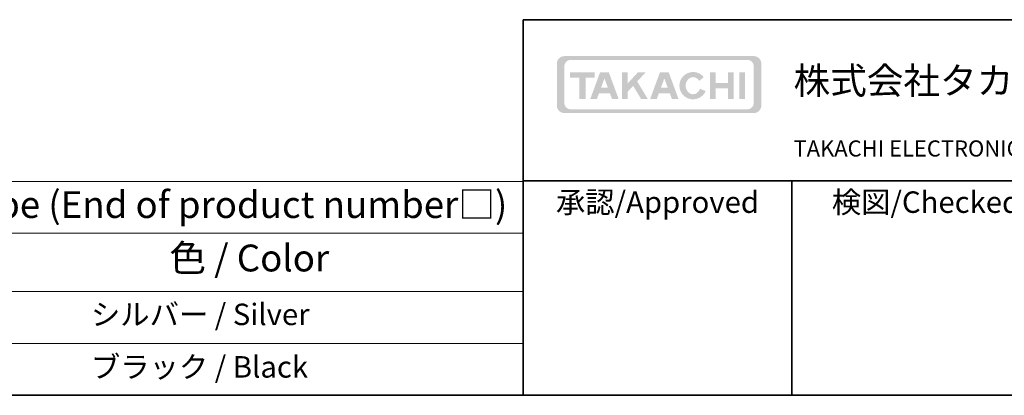
# Model space of a CAD drawing. Units: millimetres. Extents: x 0 to 7664, y 0 to 1405.
# Drawn here: x 571 to 892, y 0 to 122 of the extents above; entities that cross this region are included whole.
import ezdxf
from ezdxf.enums import TextEntityAlignment as Align

# ---------------------------------------------------------------- set-up
doc = ezdxf.new("R2010")
doc.units = ezdxf.units.MM
doc.header["$LTSCALE"] = 3.5
for name, color, linetype, lineweight in [('Border (ISO)', 7, 'Continuous', 35), ('Hatch (ISO)', 1, 'Continuous', 18), ('Symbol (ISO)', 7, 'Continuous', 18), ('Title (ISO)', 7, 'Continuous', 35)]:
    doc.layers.add(name, color=color, linetype=linetype, lineweight=lineweight)
doc.styles.add('Note Text (TK)', font='txt')
doc.styles.add('Note Text (TK2)', font='txt')
doc.styles.add('文字スタイル67', font='arial.ttf')

# ---------------------------------------------------------------- blocks, each defined once
blk = doc.blocks.new('図面枠 tk図枠')
at = {"layer": 'Border (ISO)'}
blk.add_line((14.50000000000001, 8.000000000000007), (405.4999999999999, 8.000000000000007), dxfattribs=at)
blk = doc.blocks.new('表題欄 tk表題欄')
at = {"layer": 'Hatch (ISO)'}
h = blk.add_hatch(color=256, dxfattribs=at)
edge = h.paths.add_edge_path(flags=0)
edge.add_arc((95.57537688673352, 236.2990653650367), 0.5958259999999996, 269.9999999999897, 360)
edge.add_line((96.17120288673351, 236.2990653650368), (96.17120288673348, 239.7107813650365))
edge.add_arc((95.5753768867335, 239.7107813650366), 0.5958259999999996, 0, 90.0000000000068)
edge.add_line((95.57537688673342, 240.3066073650366), (79.13710888673356, 240.3066073650366))
edge.add_arc((79.13710888673353, 239.7107813650366), 0.5958259999999996, 89.99999999999744, 180)
edge.add_line((78.54128288673353, 239.7107813650365), (78.54128288673331, 236.2990653650368))
edge.add_arc((79.13710888673332, 236.2990653650365), 0.5958259999999996, 180, 270.0000000000231)
edge.add_line((79.13710888673356, 235.7032393650365), (95.57537688673342, 235.7032393650367))
edge = h.paths.add_edge_path()
edge.add_line((77.83935088673357, 239.9556413650366), (77.83935088673357, 236.0542053650368))
edge.add_arc((78.54128288673346, 236.0542053650367), 0.7019319999998935, 180, 270.0000000000087)
edge.add_line((78.54128288673357, 235.3522733650368), (96.17120288673352, 235.3522733650368))
edge.add_arc((96.17120288673351, 236.0542053650367), 0.7019319999998921, 270, 360)
edge.add_line((96.8731348867334, 236.0542053650368), (96.87313488673352, 239.9556413650366))
edge.add_arc((96.1712028867336, 239.9556413650367), 0.7019319999998921, 0, 90.00000000000873)
edge.add_line((96.17120288673348, 240.6575733650367), (78.54128288673357, 240.6575733650366))
edge.add_arc((78.54128288673357, 239.9556413650366), 0.7019319999999984, 90, 180)
for points in [[(79.07181288673355, 239.1476033650369), (79.07181288673355, 238.6578833650367), (79.92066088673353, 238.6578833650367), (79.92066088673353, 236.6581933650368), (80.50832488673353, 236.6581933650368), (80.50832488673353, 238.6578833650367), (81.35717288673355, 238.6578833650367), (81.35717288673355, 239.1476033650369)], [(85.68407849525303, 236.6581933650368), (84.9434673993943, 237.8918698287545), (84.41792288673358, 237.3246628822781), (84.41792288673358, 236.6581933650368), (83.89555488673355, 236.6581933650368), (83.89555488673355, 239.1476033650369), (84.41792288673358, 239.1476033650369), (84.41792288673358, 238.0993979968839), (85.38913556809511, 239.1476033650369), (86.10696490847272, 239.1476033650369), (85.31925422435492, 238.2974470774499), (86.30334488673353, 236.6581933650368)], [(92.09142939614459, 239.1476033650369), (92.09142939614459, 236.6581933650368), (92.60971639614465, 236.6581933650368), (92.60971639614465, 237.6580383650368), (93.76872039614462, 237.6580383650368), (93.76872039614462, 236.6581933650368), (94.28700739614459, 236.6581933650368), (94.28700739614459, 239.1476033650369), (93.76872039614462, 239.1476033650369), (93.76872039614462, 238.1477583650367), (92.60971639614465, 238.1477583650367), (92.60971639614465, 239.1476033650369)], [(94.84202339614467, 239.1476033650369), (94.84202339614467, 236.6581933650368), (95.36439139614473, 236.6581933650368), (95.36439139614473, 239.1476033650369)]]:
    blk.add_hatch(color=256, dxfattribs=at).paths.add_polyline_path(points)
h = blk.add_hatch(color=256, dxfattribs=at)
h.paths.add_polyline_path([(82.59020695886475, 237.7110913650368), (81.95242681460243, 237.7110913650368), (82.27131688673356, 238.5794973650367)], flags=0)
h.paths.add_polyline_path([(82.77903014574996, 237.1968853650368), (81.76360362771717, 237.1968853650368), (81.56578886050404, 236.6581933650368), (80.94907288673355, 236.6581933650368), (81.86321688673357, 239.1476033650369), (82.67941688673353, 239.1476033650369), (83.59356088673351, 236.6581933650368), (82.97684491296302, 236.6581933650368)])
h = blk.add_hatch(color=256, dxfattribs=at)
h.paths.add_polyline_path([(87.52707281460246, 237.7110913650368), (88.16485295886469, 237.7110913650368), (87.84596288673359, 238.5794973650367)], flags=0)
h.paths.add_polyline_path([(87.14043486050403, 236.6581933650368), (87.3382496277172, 237.1968853650368), (88.35367614574989, 237.1968853650368), (88.551490912963, 236.6581933650368), (89.16820688673343, 236.6581933650368), (88.25406288673352, 239.1476033650369), (87.43786288673356, 239.1476033650369), (86.52371888673358, 236.6581933650368)])
h = blk.add_hatch(color=256, dxfattribs=at)
edge = h.paths.add_edge_path()
edge.add_arc((90.52309888673334, 237.9028983650369), 1.273272000000011, 38.55054079078439, 336.5820184016556)
edge.add_line((91.69149139614446, 237.3968543650369), (91.17255542714857, 237.6216113977801))
edge.add_ellipse((90.52309888673352, 237.9028983650369), major_axis=(0, -0.7998759999999119), ratio=0.8673469387756529, start_angle=128.5505407907963, end_angle=426.582018401653, ccw=False)
edge.add_line((91.09381514418376, 238.3576891122095), (91.51887237036831, 238.6964075050431))
at = {"layer": 'Title (ISO)'}
for p, q in [((74.70882392282105, 244.052739026017), (255.7088239228211, 244.052739026017)), ((74.70882392282105, 209.052739026017), (74.70882392282105, 244.052739026017)), ((74.70882392282105, 229.052739026017), (230.7088239228211, 229.052739026017)), ((99.70882392282108, 229.052739026017), (99.70882392282108, 209.052739026017)), ((255.7088239228211, 209.052739026017), (74.70882392282105, 209.052739026017))]:
    blk.add_line(p, q, dxfattribs=at)
at = {"layer": 'Title (ISO)', "color": 7, "attachment_point": 4, "line_spacing_factor": 1.5, "style": 'Note Text (TK)'}
for s, insert, char_height in [('株式会社タカチ電機工業', (99.87313488673345, 238.052739026017), 2.5), ('\\fArial|b0|i0;\\H1.4986;TAKACHI ELECTRONICS ENCLOSURE CO., LTD.', (99.87313488673342, 232.052739026017), 1.49859994649887)]:
    blk.add_mtext(s, dxfattribs=dict(at, insert=insert, char_height=char_height))
at = {"layer": 'Title (ISO)', "color": 1, "char_height": 2.000000029802322, "attachment_point": 5, "line_spacing_factor": 1.5, "style": 'Note Text (TK)'}
for s, insert in [('\\fＭＳ Ｐゴシック|b0|i0;\\H2.0000;検図/Checked', (112.208823922821, 227.052739026017)), ('\\fＭＳ Ｐゴシック|b0|i0;\\H2.0000;承認/Approved', (87.20882392282108, 227.052739026017))]:
    blk.add_mtext(s, dxfattribs=dict(at, insert=insert))
at = {"layer": 'Title (ISO)', "color": 7}
for tag, p, height, style in [('<品名>_001', (157.5383693773665, 235.7459208441988), 2.5, 'Note Text (TK)'), ('<Title>_001', (157.4850858567313, 230.5520568828656), 2.000000029802322, '文字スタイル67'), ('<ページ_No.>_001', (237.9488807410029, 213.302739026017), 2.5, 'Note Text (TK)'), ('<総ページ数>_001', (246.7997330137301, 213.302739026017), 2.5, 'Note Text (TK)'), ('作成日_001', (175.617914831912, 211.2814322078352), 2.5, 'Note Text (TK)')]:
    blk.add_attdef(tag, p, '', height=height, dxfattribs=dict(at, style=style))
at = {"layer": 'Title (ISO)', "color": 7, "style": 'Note Text (TK)'}
blk.add_attdef('<尺度>', text='', height=2.5, dxfattribs=at).set_placement((243.2088239228211, 223.5527390260171), align=Align.MIDDLE_CENTER)
blk = doc.blocks.new('テーブル1')
at = {"layer": 'Symbol (ISO)'}
for p, q in [((124.4999999999999, 27.92736851751805), (224.5, 27.92736851751805)), ((224.5, 27.92736851751805), (224.5, 23.10643271058798)), ((124.4999999999999, 23.10643271058798), (224.5, 23.10643271058798)), ((224.5, 23.10643271058798), (224.5, 17.66549690365792)), ((124.4999999999999, 17.66549690365792), (224.5, 17.66549690365792)), ((224.5, 17.66549690365792), (224.5, 8.000000000000005)), ((124.4999999999999, 12.83274845182896), (224.5, 12.83274845182896)), ((124.4999999999999, 8.000000000000005), (224.5, 8.000000000000005))]:
    blk.add_line(p, q, dxfattribs=at)
at = {"layer": 'Symbol (ISO)', "color": 7, "attachment_point": 7}
for s, insert, char_height, style in [('色仕様（型番末尾□） / Color type (End of product number□)', (126.1174384187673, 23.74058483928442), 2.5, 'Note Text (TK)'), ('色 / Color', (191.5560356210683, 18.76315772160888), 2.5, 'Note Text (TK)'), ('              シルバー / Silver', (175.6999999999999, 13.91578933075071), 2.000000029802322, 'Note Text (TK2)'), ('              ブラック / Black', (175.6999999999999, 9.024561374261978), 2.000000029802322, 'Note Text (TK2)')]:
    blk.add_mtext(s, dxfattribs=dict(at, insert=insert, char_height=char_height, style=style))

msp = doc.modelspace()

# ---------------------------------------------------------------- block references
at = {"xscale": 3.5, "yscale": 3.5, "zscale": 3.5}
for name, p in [('図面枠 tk図枠', (-50.75000000000003, -28.00000000000002)), ('表題欄 tk表題欄', (473.519116270126, -731.6845865910595)), ('テーブル1', (-50.75000000000003, -28.00000000000002))]:
    msp.add_blockref(name, p, dxfattribs=at)

doc.saveas('drawing.dxf')
